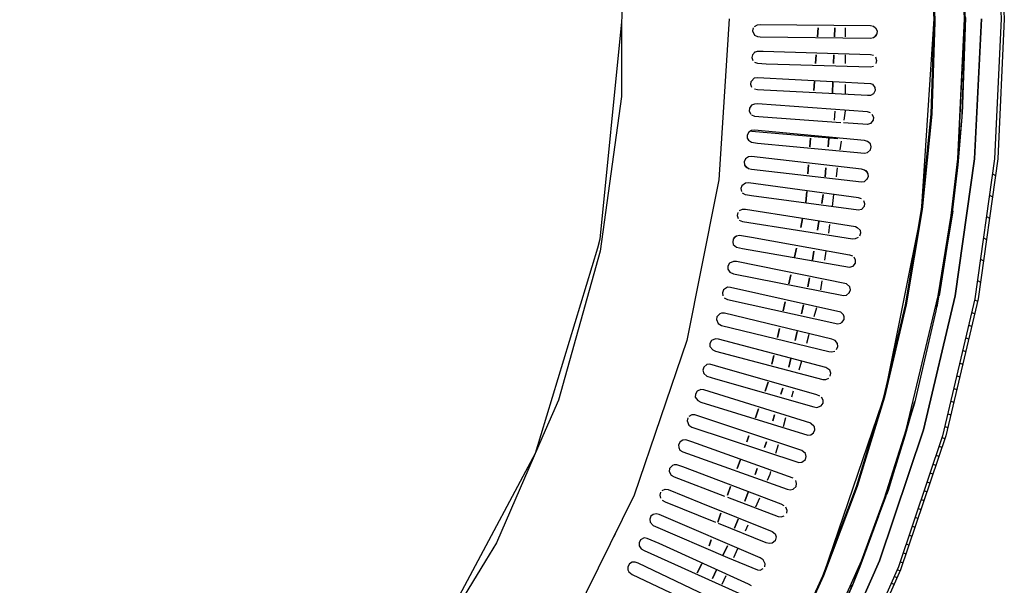
# Model space of a CAD drawing. Units: millimetres. Extents: x -5515 to -1035, y -318 to 3497.
# Drawn here: x -1429 to -1035, y 2506 to 2732 of the extents above; entities that cross this region are included whole.
import ezdxf

# ---------------------------------------------------------------- set-up
doc = ezdxf.new("R2010")
doc.units = ezdxf.units.MM
for name, color, linetype in [('Default', 7, 'Continuous'), ('TIOM-48-RSR-상부조명', 7, 'Continuous'), ('TIOM-흡입망브라켓', 7, 'Continuous'), ('TIOM48R-발포하부', 7, 'Continuous'), ('TIOM48R-범퍼', 7, 'Continuous'), ('TIOM48R-상부조명케이스', 7, 'Continuous'), ('TIOM48R-스톱퍼상부샷시', 7, 'Continuous'), ('TIOM48R-전면몰딩', 7, 'Continuous'), ('TIOM48R-흡입망-1', 7, 'Continuous')]:
    doc.layers.add(name, color=color, linetype=linetype)

# ---------------------------------------------------------------- blocks, each defined once
blk = doc.blocks.new('SE1')
at = {"layer": 'TIOM-48-RSR-상부조명', "color": 7, "linetype": 'Continuous'}
blk.add_lwpolyline([(-1188.03, 2731.35), (-1196.59, 2644.45), (-1197.62, 2640.87), (-1222.53, 2558.74), (-1226.33, 2551.59), (-1264.51, 2480.17), (-1266.35, 2477.79), (-1321.06, 2411.12)], dxfattribs=at)
at = {"layer": 'TIOM-흡입망브라켓', "color": 7, "linetype": 'Continuous'}
for points in [[(-1102.68, 2695.63), (-1102.99, 2692.06)], [(-1136.04, 2687.7), (-1101.52, 2684.68)]]:
    blk.add_lwpolyline(points, dxfattribs=at)
at = {"layer": 'TIOM48R-발포하부', "color": 7, "linetype": 'Continuous'}
for points in [[(-1109.35, 2728.97), (-1109.59, 2725.4), (-1109.35, 2728.97)], [(-1102.73, 2728.97), (-1102.85, 2725.4), (-1102.73, 2728.97)], [(-1110.09, 2718.25), (-1110.34, 2714.68), (-1110.09, 2718.25)], [(-1103.09, 2718.25), (-1103.21, 2714.68), (-1103.09, 2718.25)], [(-1110.84, 2707.54), (-1111.09, 2703.97), (-1110.84, 2707.54)], [(-1103.44, 2707.54), (-1103.6, 2702.78), (-1103.44, 2707.54)], [(-1112.41, 2684.92), (-1112.66, 2681.35), (-1112.41, 2684.92)], [(-1105.02, 2684.92), (-1105.37, 2681.35), (-1105.02, 2684.92)], [(-1113.16, 2674.21), (-1113.4, 2670.64), (-1113.16, 2674.21)], [(-1106.2, 2673.02), (-1106.56, 2669.45), (-1106.2, 2673.02)], [(-1113.9, 2663.49), (-1114.21, 2659.08), (-1113.9, 2663.49)], [(-1107.27, 2662.3), (-1107.83, 2658.73), (-1107.27, 2662.3)], [(-1115.54, 2652.78), (-1116.3, 2649.21), (-1115.54, 2652.78)], [(-1109.02, 2651.59), (-1109.61, 2648.02), (-1109.02, 2651.59)], [(-1118.06, 2640.87), (-1118.81, 2637.3), (-1118.06, 2640.87)], [(-1111.01, 2639.68), (-1111.6, 2636.11), (-1111.01, 2639.68)], [(-1120.32, 2630.16), (-1121.08, 2626.59), (-1120.32, 2630.16)], [(-1112.8, 2628.97), (-1113.46, 2625.4), (-1112.8, 2628.97)], [(-1122.59, 2619.45), (-1123.34, 2615.88), (-1122.59, 2619.45)], [(-1115.14, 2618.26), (-1115.99, 2614.69), (-1115.14, 2618.26)], [(-1124.85, 2608.73), (-1125.61, 2605.16), (-1124.85, 2608.73)], [(-1117.67, 2607.54), (-1118.51, 2603.97), (-1117.67, 2607.54)], [(-1127.12, 2598.02), (-1127.87, 2594.45), (-1127.12, 2598.02)], [(-1120.2, 2596.83), (-1121.04, 2593.26), (-1120.2, 2596.83)], [(-1129.38, 2587.31), (-1129.69, 2586.12), (-1130.55, 2583.73), (-1129.69, 2586.12), (-1129.38, 2587.31)], [(-1123.47, 2584.92), (-1124.2, 2582.54), (-1123.47, 2584.92)], [(-1133.13, 2576.59), (-1134.43, 2573.02), (-1133.13, 2576.59)], [(-1126.76, 2574.21), (-1127.49, 2571.83), (-1126.76, 2574.21)], [(-1137.01, 2565.88), (-1137.87, 2563.5), (-1137.01, 2565.88)], [(-1130.05, 2563.5), (-1130.78, 2561.12), (-1130.05, 2563.5)], [(-1140.46, 2556.35), (-1141.75, 2552.78), (-1140.46, 2556.35)], [(-1133.67, 2552.78), (-1134.58, 2550.4), (-1133.67, 2552.78)], [(-1144.34, 2545.64), (-1145.63, 2542.07), (-1144.34, 2545.64)], [(-1137.3, 2543.26), (-1138.66, 2539.69), (-1137.3, 2543.26)], [(-1148.21, 2534.93), (-1149.51, 2531.36), (-1148.21, 2534.93)], [(-1141.38, 2532.55), (-1142.74, 2528.97), (-1141.38, 2532.55)], [(-1152.09, 2524.21), (-1152.96, 2521.83), (-1152.09, 2524.21)], [(-1145.62, 2521.83), (-1147.26, 2518.26), (-1145.62, 2521.83)], [(-1155.87, 2514.69), (-1157.75, 2511.12), (-1155.87, 2514.69)], [(-1149.99, 2512.31), (-1151.63, 2508.74), (-1149.99, 2512.31)]]:
    blk.add_lwpolyline(points, dxfattribs=at)
at = {"layer": 'TIOM48R-범퍼', "color": 7, "linetype": 'Continuous'}
for points in [[(-1232.91, 3182.52), (-1233.51, 3181.33), (-1194.31, 3142.05), (-1158.75, 3099.19), (-1126.99, 3052.76), (-1099.81, 3003.96), (-1076.8, 2951.58), (-1059.27, 2899.2), (-1046.42, 2844.44), (-1038.68, 2788.49), (-1036.15, 2732.54), (-1038.78, 2676.59), (-1046.67, 2620.64), (-1059.64, 2565.88), (-1077.21, 2513.5), (-1099.81, 2462.31), (-1111.74, 2440.88), (-1127.76, 2412.31), (-1158.75, 2367.08), (-1164.66, 2359.93), (-1195.42, 2323.03), (-1233.51, 2284.94), (-1232.91, 2283.75)], [(-1233.51, 3181.33), (-1194.31, 3142.05), (-1158.75, 3099.19), (-1126.99, 3052.76), (-1099.81, 3003.96), (-1076.8, 2951.58), (-1059.27, 2899.2), (-1046.42, 2844.44), (-1038.68, 2788.49), (-1036.15, 2732.54), (-1038.78, 2676.59), (-1046.67, 2620.64), (-1059.64, 2565.88), (-1077.21, 2513.5), (-1099.81, 2462.31), (-1111.74, 2440.88), (-1127.76, 2412.31), (-1158.75, 2367.08), (-1164.66, 2359.93), (-1195.42, 2323.03), (-1233.51, 2284.94)], [(-1231.72, 3181.33), (-1193.65, 3143.24), (-1157.21, 3099.19), (-1125.54, 3052.76), (-1098.42, 3003.96), (-1075.86, 2952.77), (-1057.96, 2899.2), (-1045.14, 2844.44), (-1037.42, 2788.49), (-1034.88, 2732.54), (-1037.5, 2676.59), (-1045.36, 2620.64), (-1058.3, 2565.88), (-1076.35, 2512.31), (-1099.01, 2461.12), (-1126.23, 2412.31), (-1158.07, 2365.89), (-1193.65, 2323.03), (-1200.76, 2315.89), (-1231.72, 2284.94)], [(-1044.07, 2732.54), (-1046.77, 2676.59), (-1054.51, 2621.83), (-1067.18, 2568.26), (-1084.8, 2515.88), (-1107.53, 2464.69), (-1134.09, 2417.07), (-1165.07, 2371.84), (-1171.97, 2363.5), (-1200.65, 2328.98), (-1238.74, 2290.89), (-1200.65, 2328.98), (-1171.97, 2363.5), (-1165.07, 2371.84), (-1134.09, 2417.07), (-1107.53, 2464.69), (-1084.8, 2515.88), (-1067.18, 2568.26), (-1054.51, 2621.83), (-1046.77, 2676.59), (-1044.07, 2732.54)], [(-1039.62, 2670.61), (-1038.43, 2669.96)], [(-1040.81, 2662.08), (-1039.62, 2661.43)], [(-1042, 2653.54), (-1040.81, 2652.9)], [(-1043.19, 2645.01), (-1042, 2644.36)], [(-1044.38, 2636.47), (-1043.19, 2635.83)], [(-1045.57, 2627.94), (-1044.38, 2627.29)], [(-1046.76, 2620.24), (-1045.57, 2619.76)], [(-1047.95, 2615.18), (-1046.76, 2614.7)], [(-1049.14, 2610.12), (-1047.95, 2609.64)], [(-1050.33, 2605.06), (-1049.14, 2604.58)], [(-1051.52, 2600), (-1050.33, 2599.52)], [(-1052.71, 2594.94), (-1051.52, 2594.46)], [(-1053.9, 2589.88), (-1052.71, 2589.4)], [(-1055.09, 2584.81), (-1053.9, 2584.33)], [(-1056.28, 2579.75), (-1055.09, 2579.27)], [(-1057.47, 2574.69), (-1056.28, 2574.21)], [(-1058.66, 2569.63), (-1057.47, 2569.15)], [(-1059.85, 2565.24), (-1058.66, 2564.8)], [(-1061.05, 2561.69), (-1059.85, 2561.25)], [(-1062.24, 2558.14), (-1061.05, 2557.7)], [(-1063.43, 2554.58), (-1062.24, 2554.14)], [(-1064.62, 2551.03), (-1063.43, 2550.59)], [(-1065.81, 2547.48), (-1064.62, 2547.04)], [(-1068.19, 2540.38), (-1067, 2539.94)], [(-1067, 2543.93), (-1065.81, 2543.49)], [(-1069.38, 2536.83), (-1068.19, 2536.39)], [(-1070.57, 2533.27), (-1069.38, 2532.83)], [(-1071.76, 2529.72), (-1070.57, 2529.28)], [(-1072.95, 2526.17), (-1071.76, 2525.73)], [(-1074.14, 2522.62), (-1072.95, 2522.18)], [(-1075.33, 2519.07), (-1074.14, 2518.63)], [(-1076.52, 2515.51), (-1075.33, 2515.08)], [(-1078.9, 2509.66), (-1077.71, 2509.22)], [(-1077.71, 2512.36), (-1076.52, 2511.91)], [(-1080.09, 2506.96), (-1078.9, 2506.52)]]:
    blk.add_lwpolyline(points, dxfattribs=at)
at = {"layer": 'TIOM48R-상부조명케이스', "color": 7, "linetype": 'Continuous'}
for points in [[(-1144.89, 2732.54), (-1149.11, 2668.25), (-1150.02, 2663.49), (-1161.86, 2603.97), (-1182.89, 2542.07), (-1211.66, 2483.74), (-1218, 2474.21), (-1248.31, 2428.98), (-1290.8, 2380.53), (-1338.42, 2338.71), (-1340.8, 2336.77), (-1394.37, 2300.98), (-1452.7, 2272.22), (-1514.6, 2251.17), (-1571.74, 2239.79), (-1578.88, 2238.39), (-1643.17, 2234.18)], [(-1310.46, 3045.62), (-1308.38, 3043.24), (-1270.61, 2996.81), (-1266.24, 2989.67), (-1238.03, 2943.24), (-1213.22, 2886.1), (-1196.32, 2825.39), (-1187.92, 2763.49), (-1187.97, 2701.59), (-1196.55, 2639.68), (-1213.22, 2580.16), (-1219.42, 2565.88), (-1238.03, 2523.02), (-1242.35, 2515.88), (-1270.61, 2469.45), (-1310.46, 2420.65)]]:
    blk.add_lwpolyline(points, dxfattribs=at)
at = {"layer": 'TIOM48R-스톱퍼상부샷시', "color": 7, "linetype": 'Continuous'}
for points in [[(-1063.78, 2769.44), (-1062.65, 2731.35), (-1063.9, 2694.44), (-1067.72, 2656.35), (-1074.11, 2618.26), (-1082.81, 2581.35), (-1093.69, 2545.64), (-1107.19, 2509.93), (-1122.88, 2475.41), (-1140.74, 2442.07), (-1160.75, 2409.93), (-1182.96, 2378.98), (-1207.46, 2349.22), (-1232.47, 2322.5), (-1259.85, 2296.81), (-1288.42, 2273.28), (-1319.37, 2250.93), (-1351.51, 2230.8), (-1386.03, 2212.19), (-1420.56, 2196.49), (-1455.08, 2183.43)], [(-1114.99, 2464.69), (-1091.98, 2515.88), (-1082.79, 2540.88), (-1074.12, 2568.26), (-1061.31, 2621.83), (-1056.08, 2653.97), (-1053.43, 2676.59), (-1055.82, 2653.97), (-1062.21, 2615.88), (-1070.85, 2578.97), (-1082.52, 2540.88), (-1096.03, 2505.17)], [(-1114.99, 2464.69), (-1091.98, 2515.88), (-1082.79, 2540.88), (-1074.12, 2568.26), (-1061.31, 2621.83), (-1056.08, 2653.97), (-1053.44, 2676.59), (-1050.75, 2732.54)], [(-1063.78, 2769.44), (-1062.65, 2731.35), (-1063.9, 2694.44), (-1067.72, 2656.35), (-1074.11, 2618.26), (-1082.81, 2581.35), (-1093.69, 2545.64), (-1107.19, 2509.93), (-1122.88, 2475.41)], [(-1123.18, 2475.41), (-1107.48, 2509.93), (-1093.97, 2545.64), (-1083.08, 2581.35), (-1074.38, 2618.26), (-1067.98, 2656.35), (-1064.17, 2694.44), (-1062.91, 2731.35), (-1064.04, 2769.44)], [(-1067.87, 2657.54), (-1062.9, 2732.54), (-1067.94, 2809.83), (-1064.1, 2771.11)], [(-1053.2, 2787.3), (-1051.68, 2770.63), (-1050.51, 2731.35), (-1051.83, 2693.25), (-1053.25, 2678.97), (-1050.75, 2732.54), (-1053.31, 2788.49)], [(-1050.46, 2733.13), (-1051.72, 2694.44), (-1050.51, 2731.35), (-1051.53, 2767.06), (-1051.73, 2771.92)], [(-1064.1, 2695.15), (-1067.94, 2656.43)], [(-1051.83, 2693.25), (-1053.45, 2674.21), (-1055.81, 2653.97), (-1060.99, 2621.83)], [(-1068.2, 2655.16), (-1082.63, 2582.84)], [(-1055.53, 2655.72), (-1061.85, 2617.43), (-1055.53, 2655.72)], [(-1080.16, 2547.73), (-1074.57, 2565.88), (-1070.65, 2579.63), (-1081.26, 2544.45), (-1081.91, 2542.49), (-1070.65, 2579.63)], [(-1083.82, 2578.97), (-1107.03, 2510.91)], [(-1085.21, 2533.74), (-1092.62, 2513.5), (-1095.58, 2506.16), (-1109.36, 2475.41), (-1111.59, 2470.81), (-1095.57, 2506.19), (-1096.76, 2505.19)]]:
    blk.add_lwpolyline(points, dxfattribs=at)
at = {"layer": 'TIOM48R-전면몰딩', "color": 7, "linetype": 'Continuous'}
for points in [[(-1098.53, 2728.97), (-1098.53, 2725.4)], [(-1098.53, 2718.25), (-1098.53, 2714.68)], [(-1098.53, 2706.35), (-1098.53, 2702.78)], [(-1098.53, 2695.85), (-1099.05, 2692.06)], [(-1100.19, 2683.73), (-1100.68, 2680.16)], [(-1101.67, 2673.02), (-1102.16, 2669.45)], [(-1103.14, 2662.3), (-1103.79, 2657.54)], [(-1104.77, 2650.4), (-1105.26, 2646.83)], [(-1106.24, 2639.68), (-1106.74, 2636.11)], [(-1107.88, 2627.78), (-1108.37, 2624.21)], [(-1110.05, 2617.07), (-1111.05, 2613.49)], [(-1113.05, 2606.35), (-1114.05, 2602.78)], [(-1116.05, 2595.64), (-1117.05, 2592.07)], [(-1119.39, 2583.73), (-1120.05, 2581.35)], [(-1122.39, 2573.02), (-1123.39, 2569.45)], [(-1125.39, 2562.31), (-1126.39, 2558.74)], [(-1128.39, 2551.59), (-1128.72, 2550.4), (-1129.72, 2548.02)], [(-1132.82, 2540.88), (-1134.37, 2537.31)], [(-1137.47, 2530.16), (-1138.51, 2527.78)], [(-1141.61, 2520.64), (-1143.16, 2517.07)], [(-1146.26, 2509.93), (-1147.81, 2506.36)]]:
    blk.add_lwpolyline(points, dxfattribs=at)
at = {"layer": 'TIOM48R-흡입망-1', "color": 7, "linetype": 'Continuous'}
for points in [[(-1134.85, 2729.58), (-1133.66, 2730.21), (-1132.47, 2730.33), (-1088.43, 2729.88), (-1087.23, 2729.61), (-1086.37, 2728.97), (-1085.8, 2727.78), (-1085.9, 2726.59), (-1086.75, 2725.4)], [(-1135.38, 2728.97), (-1135.66, 2727.78), (-1134.85, 2726.09), (-1133.66, 2725.47), (-1132.47, 2725.33), (-1088.43, 2724.87), (-1087.23, 2725.12), (-1086.04, 2726.09)], [(-1134.54, 2719.44), (-1135.63, 2718.25), (-1135.85, 2717.06), (-1135.46, 2715.87)], [(-1134.85, 2719.21), (-1133.66, 2719.69), (-1131.28, 2719.69), (-1088.43, 2718.36), (-1087.23, 2718.04)], [(-1086.42, 2717.35), (-1085.99, 2715.87), (-1086.29, 2714.68)], [(-1134.85, 2715.29), (-1133.66, 2714.8), (-1130.09, 2714.65), (-1088.43, 2713.37), (-1087.23, 2713.7)], [(-1135.81, 2705.16), (-1136.3, 2706.35), (-1136.15, 2707.54), (-1134.85, 2708.95), (-1133.66, 2709.17), (-1088.43, 2706.73), (-1087.54, 2706.44), (-1086.61, 2705.16), (-1086.49, 2703.97), (-1087.23, 2702.59), (-1088.43, 2701.97), (-1089.62, 2701.88), (-1133.66, 2704.16), (-1134.85, 2704.43)], [(-1088.43, 2694.99), (-1089.62, 2695.35), (-1133.66, 2698.55), (-1134.85, 2698.5), (-1135.98, 2698.02), (-1136.81, 2696.82), (-1136.87, 2695.63), (-1136.26, 2694.44)], [(-1136.04, 2694.2), (-1134.85, 2693.67), (-1131.28, 2693.37), (-1100.33, 2691.12)], [(-1087.81, 2694.44), (-1087.24, 2693.25), (-1087.33, 2692.06), (-1088.43, 2690.68), (-1089.62, 2690.39), (-1099.14, 2691.03)], [(-1088.44, 2680.16), (-1088.12, 2681.35), (-1088.41, 2682.54), (-1089.62, 2683.58), (-1090.81, 2683.89), (-1134.85, 2688.02), (-1136.04, 2687.89), (-1137.05, 2687.3), (-1137.75, 2686.11), (-1137.72, 2684.92), (-1137.23, 2684.01), (-1136.04, 2683.23), (-1133.66, 2682.88), (-1090.81, 2678.87), (-1089.62, 2679.08), (-1088.43, 2680.21)], [(-1089.62, 2671.08), (-1090.81, 2672.12), (-1092, 2672.45), (-1136.04, 2677.49), (-1137.23, 2677.35), (-1138.39, 2676.59), (-1138.92, 2675.4), (-1138.79, 2674.21), (-1137.96, 2673.02)], [(-1138.77, 2674.03), (-1137.23, 2672.73), (-1136.04, 2672.46), (-1092, 2667.43), (-1090.81, 2667.6), (-1089.62, 2668.77)], [(-1090.28, 2671.91), (-1089.43, 2670.64), (-1089.35, 2669.45), (-1089.96, 2668.25)], [(-1092, 2660.59), (-1093.19, 2660.99), (-1137.23, 2666.96), (-1138.42, 2666.87), (-1139.84, 2665.87), (-1140.24, 2664.68), (-1140.04, 2663.49)], [(-1091.26, 2659.92), (-1090.79, 2658.73), (-1090.97, 2657.54), (-1092, 2656.35), (-1093.19, 2656.04), (-1136.04, 2661.76), (-1138.42, 2662.17), (-1139.61, 2662.93)], [(-1141.46, 2655.16), (-1141.74, 2653.97), (-1141.39, 2652.78)], [(-1140.8, 2655.94), (-1139.61, 2656.44), (-1138.42, 2656.43), (-1094.38, 2649.5), (-1093.72, 2649.21), (-1092.56, 2648.02), (-1092.41, 2646.83), (-1092.85, 2645.64)], [(-1140.89, 2652.09), (-1139.61, 2651.56), (-1095.57, 2644.65), (-1094.38, 2644.69), (-1093.19, 2645.3)], [(-1142.42, 2645.64), (-1143.39, 2644.45), (-1143.5, 2643.26), (-1143.26, 2642.4), (-1141.99, 2641.34), (-1139.61, 2640.8), (-1096.76, 2633.28), (-1095.37, 2633.73), (-1094.46, 2634.92), (-1094.37, 2636.11), (-1094.93, 2637.3)], [(-1143.19, 2644.83), (-1141.99, 2645.87), (-1140.8, 2646.05), (-1136.04, 2645.24), (-1096.76, 2638.25), (-1095.57, 2637.81)], [(-1096.88, 2623.02), (-1096.45, 2624.21), (-1096.64, 2625.4), (-1097.95, 2626.63), (-1141.99, 2635.54), (-1143.19, 2635.6), (-1144.79, 2634.92), (-1145.46, 2633.73), (-1145.41, 2632.54), (-1144.68, 2631.31), (-1143.19, 2630.67), (-1099.14, 2621.94), (-1097.95, 2622.13), (-1096.76, 2623.18)], [(-1099.91, 2611.11), (-1098.97, 2612.3), (-1098.87, 2613.49), (-1099.14, 2614.26), (-1100.33, 2615.34), (-1144.38, 2625.21), (-1145.57, 2625.23), (-1147.22, 2624.21), (-1147.64, 2623.02), (-1147.43, 2621.83)], [(-1146.9, 2620.99), (-1145.57, 2620.35), (-1101.52, 2610.68), (-1100.33, 2610.85), (-1099.14, 2611.98)], [(-1101.95, 2600.4), (-1101.44, 2601.59), (-1101.58, 2602.78), (-1102.59, 2603.97), (-1103.9, 2604.47), (-1146.76, 2614.88), (-1147.95, 2614.92), (-1148.69, 2614.69), (-1149.82, 2613.49), (-1150.01, 2612.3), (-1149.33, 2610.71), (-1147.95, 2610.03), (-1105.09, 2599.61), (-1103.9, 2599.45), (-1102.71, 2599.74)], [(-1104.52, 2589.69), (-1104.3, 2590.88), (-1104.7, 2592.07), (-1106.28, 2593.19), (-1149.14, 2604.56), (-1150.33, 2604.67), (-1152.01, 2603.97), (-1152.63, 2602.78), (-1152.62, 2601.59), (-1151.52, 2600.22), (-1150.33, 2599.7), (-1107.47, 2588.34), (-1106.28, 2588.31), (-1105.09, 2588.87)], [(-1108.66, 2581.76), (-1109.85, 2582.24), (-1150.33, 2593.87), (-1152.71, 2594.46), (-1153.9, 2594.33), (-1155.12, 2593.26), (-1155.45, 2592.07), (-1155.09, 2590.78), (-1153.9, 2589.75), (-1150.33, 2588.67), (-1111.04, 2577.38), (-1109.85, 2577.2), (-1108.11, 2577.78), (-1107.38, 2578.97), (-1107.36, 2580.16), (-1107.98, 2581.35)], [(-1111.04, 2569.9), (-1112.23, 2570.9), (-1155.09, 2584.22), (-1156.28, 2584.33), (-1157.76, 2583.73), (-1158.45, 2582.54), (-1158.5, 2581.35), (-1157.47, 2579.94), (-1156.28, 2579.35), (-1113.42, 2566.17), (-1112.23, 2566.29), (-1111.18, 2567.07), (-1110.67, 2568.26), (-1110.81, 2569.45), (-1112.34, 2570.97)], [(-1161.4, 2573.02), (-1161.72, 2571.83), (-1161.04, 2570.08), (-1159.85, 2569.37), (-1117, 2555.2), (-1115.81, 2555.31), (-1114.45, 2556.35), (-1114.14, 2557.54), (-1114.43, 2558.74), (-1115.81, 2559.98), (-1153.9, 2572.66), (-1158.66, 2574.2), (-1159.85, 2574.25), (-1161.04, 2573.57)], [(-1119.38, 2548.97), (-1159.85, 2563.43), (-1162.23, 2564.19), (-1163.42, 2564.17), (-1164.52, 2563.5), (-1165.13, 2562.31), (-1165.09, 2561.12), (-1164.61, 2560.16), (-1163.42, 2559.4), (-1121.76, 2544.56), (-1120.57, 2544.31), (-1119.38, 2544.51), (-1118.17, 2545.64), (-1117.93, 2546.83), (-1118.3, 2548.02)], [(-1122.95, 2537.88), (-1124.14, 2538.5), (-1163.42, 2553.42), (-1165.8, 2554.24), (-1166.99, 2554.26), (-1167.63, 2553.97), (-1168.73, 2552.78), (-1168.86, 2551.59), (-1168.18, 2550.18), (-1166.99, 2549.42), (-1146.76, 2541.74)], [(-1171.76, 2544.01), (-1170.56, 2544.49), (-1169.37, 2544.34), (-1156.28, 2539.07), (-1127.71, 2527.54), (-1126.57, 2526.72), (-1126.07, 2525.4), (-1126.52, 2523.84), (-1127.71, 2522.9), (-1128.9, 2522.79), (-1130.09, 2523.11), (-1149.14, 2530.79)], [(-1172.35, 2543.26), (-1172.69, 2542.07), (-1172.41, 2540.88)], [(-1171.76, 2540.12), (-1170.56, 2539.44), (-1150.33, 2531.27)], [(-1145.57, 2541.29), (-1125.33, 2533.61), (-1124.14, 2533.46), (-1122.95, 2533.88)], [(-1122.4, 2537.48), (-1121.89, 2536.12), (-1122.06, 2534.93)], [(-1130.7, 2513.5), (-1130.5, 2514.69), (-1131.28, 2516.29), (-1132.47, 2517.05), (-1172.95, 2534.37), (-1174.14, 2534.65), (-1175.33, 2534.44), (-1176.22, 2533.74), (-1176.72, 2532.55), (-1176.58, 2531.36), (-1175.33, 2529.95), (-1145.57, 2517.21), (-1133.66, 2512.2), (-1132.47, 2512.13), (-1131.28, 2512.76)], [(-1190.52, 2526.59), (-1191.1, 2525.4)], [(-1136.04, 2505.84), (-1137.23, 2506.57), (-1172.95, 2522.73), (-1177.71, 2524.85), (-1178.9, 2525.01), (-1180.35, 2524.21), (-1180.96, 2523.02), (-1180.91, 2521.83), (-1180.09, 2520.65), (-1178.9, 2519.94), (-1138.42, 2501.68), (-1137.23, 2501.55), (-1136.04, 2502.08)], [(-1140.46, 2492.07), (-1140.02, 2493.26), (-1140.19, 2494.45), (-1141.18, 2495.64), (-1141.99, 2496.1), (-1181.28, 2514.87), (-1182.47, 2515.29), (-1183.66, 2515.3), (-1184.75, 2514.69), (-1185.41, 2513.5), (-1185.4, 2512.31), (-1185.12, 2511.53), (-1183.66, 2510.46), (-1143.19, 2491.21), (-1141.99, 2491.15), (-1140.8, 2491.75)]]:
    blk.add_lwpolyline(points, dxfattribs=at)

msp = doc.modelspace()

# ---------------------------------------------------------------- block references
at = {"layer": 'Default'}
msp.add_blockref('SE1', (0, 0), dxfattribs=at)

doc.saveas('drawing.dxf')
